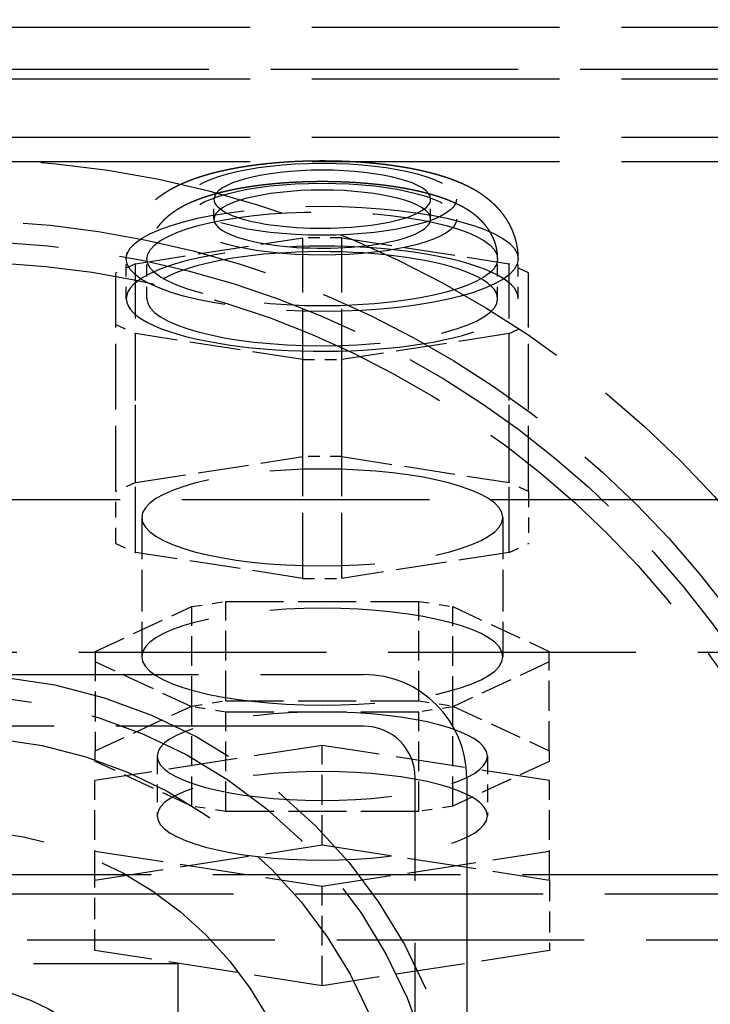
# Model space of a CAD drawing. Extents: x 0 to 841, y 0 to 594.
# Drawn here: x 404 to 411, y 57 to 67 of the extents above; entities that cross this region are included whole.
import ezdxf
from ezdxf.enums import TextEntityAlignment as Align

# ---------------------------------------------------------------- set-up
doc = ezdxf.new("R2010")
doc.units = 0
doc.linetypes.add('DASHDOT', pattern=[18.5, 12, -3, 0.5, -3])
doc.linetypes.add('DASHED', pattern=[15, 12, -3])
doc.layers.get('0').update_dxf_attribs({"lineweight": 13})
doc.styles.get("Standard").update_dxf_attribs({"font": 'isocp.shx'})
doc.dimstyles.get("Standard").update_dxf_attribs({"dimtxt": 2.5, "dimasz": 2.5, "dimexe": 1.25, "dimexo": 0.625, "dimtad": 1, "dimtxsty": 'STANDARD', "dimcen": 2.5, "dimadec": 0, "dimazin": 0, "dimtfac": 1, "dimtmove": 0, "dimatfit": 0, "dimfxl": 1, "dimarcsym": 0})

# ---------------------------------------------------------------- blocks, each defined once
blk = doc.blocks.new('*D75')
at = {"color": 7, "lineweight": 25}
for p, q in [((346.772583, 112.596603), (346.772583, 23.818137)), ((460.772583, 112.596603), (460.772583, 23.818137)), ((350.242639, 24.818137), (457.302527, 24.818137))]:
    blk.add_line(p, q, dxfattribs=at)
for points in [[(350.242639, 25.274979), (346.772583, 24.818137), (350.242639, 24.361295)], [(457.302527, 24.361295), (460.772583, 24.818137), (457.302527, 25.274979)]]:
    blk.add_lwpolyline(points, close=True, dxfattribs=at)
for points in [[(350.242639, 25.274979), (346.772583, 24.818137), (350.242639, 25.274979), (350.242639, 24.361295)], [(457.302527, 24.361295), (460.772583, 24.818137), (457.302527, 24.361295), (457.302527, 25.274979)]]:
    blk.add_solid(points, dxfattribs=at)
for s, p, p2 in [('(', (395.164249, 25.818137), (396.564249, 25.818137)), (')', (410.980917, 25.818137), (412.380917, 25.818137)), ('%%c', (398.31425, 25.818137), (400.880916, 25.818137)), ('570', (401.880916, 25.818137), (409.230916, 25.818137))]:
    blk.add_text(s, height=3.5, dxfattribs=at).set_placement(p, p2, align=Align.FIT)
blk = doc.blocks.new('BLOCK1012')
at = {"color": 7, "linetype": 'DASHDOT', "lineweight": 25}
blk.add_circle((0, 0), 285, dxfattribs=at)
blk = doc.blocks.new('BLOCK1014')
at = {"color": 7, "linetype": 'DASHED', "lineweight": 25}
for p, q in [((-72.500001, -228.644616), (72.499999, -228.644617)), ((-72.500001, -228.644616), (72.499999, -228.644617)), ((72.499999, -230.692497), (-72.500001, -230.692496)), ((-72.500001, -231.144616), (72.499999, -231.144617)), ((-72.500001, -233.969104), (72.499999, -233.969105)), ((-72.500001, -235.144616), (72.499999, -235.144617)), ((98.199999, -251.545024), (-98.800001, -251.545024)), ((-98.800001, -258.917393), (98.199999, -258.917393)), ((0, -260), (20, -260)), ((20, -262.5), (0, -262.5)), ((22.5, -300), (22.5, -265)), ((25, -265), (25, -300)), ((-137.300001, -269.695107), (136.699999, -269.695107)), ((-133.300001, -270.631281), (132.699999, -270.631281)), ((-146.300001, -272.849778), (145.699999, -272.849778)), ((-11, -274), (11, -274)), ((11, -274), (11, -296))]:
    blk.add_line(p, q, dxfattribs=at)
at = {"color": 7, "linetype": 'DASHED', "lineweight": 25, "ltscale": 0.024085}
for p, q in [((12.749999, -237.943016), (12.749999, -236.979605)), ((23.249999, -237.942906), (23.249999, -236.979495))]:
    blk.add_line(p, q, dxfattribs=at)
at = {"color": 7, "linetype": 'DASHED', "lineweight": 25, "ltscale": 0.20504}
for p, q in [((8.947441, -240.102535), (17.052558, -238.848301)), ((18.947441, -238.848301), (27.052558, -240.102535)), ((17.052558, -244.744911), (8.947441, -243.490677)), ((27.052558, -243.490677), (18.947441, -244.744911)), ((8.947441, -250.700058), (17.052558, -249.445824)), ((18.947441, -249.445824), (27.052558, -250.700058)), ((17.052558, -255.342434), (8.947441, -254.0882)), ((27.052558, -254.0882), (18.947441, -255.342434))]:
    blk.add_line(p, q, dxfattribs=at)
at = {"color": 7, "linetype": 'DASHED', "lineweight": 25, "ltscale": 0.264938}
for p, q in [((17.052558, -249.445824), (17.052558, -238.848301)), ((18.947441, -249.445824), (18.947441, -238.848301)), ((8.947441, -250.700058), (8.947441, -240.102535)), ((27.052558, -250.700058), (27.052558, -240.102535)), ((7.999999, -251.139896), (7.999999, -240.542372)), ((27.999999, -251.139896), (27.999999, -240.542372)), ((8.947441, -254.0882), (8.947441, -243.490677)), ((27.052558, -254.0882), (27.052558, -243.490677)), ((17.052558, -255.342434), (17.052558, -244.744911)), ((18.947441, -255.342434), (18.947441, -244.744911))]:
    blk.add_line(p, q, dxfattribs=at)
at = {"color": 7, "linetype": 'DASHED', "lineweight": 25, "ltscale": 0.047372}
for p, q in [((18.947441, -238.848301), (17.052558, -238.848301)), ((17.052558, -244.744911), (18.947441, -244.744911)), ((18.947441, -249.445824), (17.052558, -249.445824)), ((17.052558, -255.342434), (18.947441, -255.342434))]:
    blk.add_line(p, q, dxfattribs=at)
at = {"color": 7, "linetype": 'DASHED', "lineweight": 25, "ltscale": 0.048171}
for p, q in [((8.499999, -241.796705), (8.499999, -239.869883)), ((9.499999, -241.796694), (9.499999, -239.869872)), ((26.499999, -241.796517), (26.499999, -239.869695)), ((27.499999, -241.796507), (27.499999, -239.869684))]:
    blk.add_line(p, q, dxfattribs=at)
at = {"color": 7, "linetype": 'DASHED', "lineweight": 25, "ltscale": 0.026114}
for p, q in [((8.947441, -240.102535), (7.999999, -240.542372)), ((27.999999, -240.542372), (27.052558, -240.102535)), ((7.999999, -243.050839), (8.947441, -243.490677)), ((27.052558, -243.490677), (27.999999, -243.050839)), ((8.947441, -250.700058), (7.999999, -251.139896)), ((27.999999, -251.139896), (27.052558, -250.700058)), ((7.999999, -253.648363), (8.947441, -254.0882)), ((27.052558, -254.0882), (27.999999, -253.648363))]:
    blk.add_line(p, q, dxfattribs=at)
at = {"color": 7, "linetype": 'DASHED', "lineweight": 25, "ltscale": 0.062712}
for p, q in [((7.999999, -253.648363), (7.999999, -251.139896)), ((27.999999, -251.139896), (27.999999, -253.648363))]:
    blk.add_line(p, q, dxfattribs=at)
at = {"color": 7, "linetype": 'DASHED', "lineweight": 25, "ltscale": 0.168597}
for p, q in [((9.249999, -252.394129), (9.249999, -259.138007)), ((26.749999, -252.394129), (26.749999, -259.138007))]:
    blk.add_line(p, q, dxfattribs=at)
at = {"color": 7, "linetype": 'DASHED', "lineweight": 25, "ltscale": 0.041514}
for p, q in [((11.679491, -256.711671), (13.320507, -256.45773)), ((22.679491, -256.45773), (24.320507, -256.711671)), ((11.679491, -261.528727), (13.320507, -261.274786)), ((22.679491, -261.274786), (24.320507, -261.528727)), ((13.320507, -261.818285), (11.679491, -261.564344)), ((24.320507, -261.564344), (22.679491, -261.818285)), ((13.320507, -266.635341), (11.679491, -266.3814)), ((24.320507, -266.3814), (22.679491, -266.635341))]:
    blk.add_line(p, q, dxfattribs=at)
at = {"color": 7, "linetype": 'DASHED', "lineweight": 25, "ltscale": 0.233975}
for p, q in [((13.320507, -256.45773), (22.679491, -256.45773)), ((13.320507, -261.274786), (22.679491, -261.274786)), ((22.679491, -261.818285), (13.320507, -261.818285)), ((22.679491, -266.635341), (13.320507, -266.635341))]:
    blk.add_line(p, q, dxfattribs=at)
at = {"color": 7, "linetype": 'DASHED', "lineweight": 25, "ltscale": 0.120426}
for p, q in [((13.320507, -261.274786), (13.320507, -256.45773)), ((22.679491, -261.274786), (22.679491, -256.45773)), ((11.679491, -261.528727), (11.679491, -256.711671)), ((24.320507, -261.528727), (24.320507, -256.711671)), ((6.999999, -258.884067), (6.999999, -263.701123)), ((28.999999, -263.701123), (28.999999, -258.884067)), ((11.679491, -266.3814), (11.679491, -261.564344)), ((13.320507, -266.635341), (13.320507, -261.818285)), ((22.679491, -266.635341), (22.679491, -261.818285)), ((24.320507, -266.3814), (24.320507, -261.564344)), ((17.999999, -268.252706), (17.999999, -263.43565)), ((6.983075, -269.957529), (6.983075, -265.140473)), ((29.016924, -269.957529), (29.016924, -265.140473)), ((17.999999, -275.072), (17.999999, -270.254944))]:
    blk.add_line(p, q, dxfattribs=at)
at = {"color": 7, "linetype": 'DASHED', "lineweight": 25, "ltscale": 0.128979}
for p, q in [((6.999999, -258.884067), (11.679491, -256.711671)), ((24.320507, -256.711671), (28.999999, -258.884067)), ((11.679491, -261.564344), (6.999999, -259.391948)), ((28.999999, -259.391948), (24.320507, -261.564344)), ((6.999999, -263.701123), (11.679491, -261.528727)), ((24.320507, -261.528727), (28.999999, -263.701123)), ((11.679491, -266.3814), (6.999999, -264.209004)), ((28.999999, -264.209004), (24.320507, -266.3814))]:
    blk.add_line(p, q, dxfattribs=at)
at = {"color": 7, "linetype": 'DASHED', "lineweight": 25, "ltscale": 0.278701}
for p, q in [((17.999999, -263.43565), (6.983075, -265.140473)), ((29.016924, -265.140473), (17.999999, -263.43565)), ((6.983075, -269.957529), (17.999999, -268.252706)), ((17.999999, -268.252706), (29.016924, -269.957529)), ((6.983075, -268.550121), (17.999999, -270.254944)), ((17.999999, -270.254944), (29.016924, -268.550121)), ((17.999999, -275.072), (6.983075, -273.367177)), ((29.016924, -273.367177), (17.999999, -275.072))]:
    blk.add_line(p, q, dxfattribs=at)
at = {"color": 7, "linetype": 'DASHED', "lineweight": 25, "ltscale": 0.012697}
for p, q in [((6.999999, -264.209004), (6.999999, -263.701123)), ((28.999999, -263.701123), (28.999999, -264.209004))]:
    blk.add_line(p, q, dxfattribs=at)
at = {"color": 7, "linetype": 'DASHED', "lineweight": 25, "ltscale": 0.072256}
for p, q in [((9.999999, -263.955063), (9.999999, -266.845297)), ((25.999999, -263.955063), (25.999999, -266.845297))]:
    blk.add_line(p, q, dxfattribs=at)
at = {"color": 7, "linetype": 'DASHED', "lineweight": 25, "ltscale": 0.085241}
for p, q in [((6.983075, -273.367177), (6.983075, -269.957529)), ((29.016924, -269.957529), (29.016924, -273.367177))]:
    blk.add_line(p, q, dxfattribs=at)
at = {"color": 7, "lineweight": 50}
blk.add_circle((0, 0), 374.4, dxfattribs=at)
at = {"color": 7, "linetype": 'DASHED', "lineweight": 25}
for centre, radius in [((0, 0), 366.5), ((0, 0), 315.931034), ((0, -285), 50), ((0, -285), 47), ((0, -285), 46), ((0, -285), 45), ((0, -285), 45), ((0, -285), 25), ((0, -285), 24), ((0, -285), 22), ((0, -285), 17.5), ((0, -285), 10)]:
    blk.add_circle(centre, radius, dxfattribs=at)
at = {"color": 7, "lineweight": 50}
for start, end in [(296.961716, 602.875754), (0, 242.875754)]:
    blk.add_arc((0, 0), 370, start, end, dxfattribs=at)
at = {"color": 7, "lineweight": 25}
blk.add_arc((0, 0), 315.931034, 302.4893589999999, 597.381602, dxfattribs=at)
at = {"color": 7, "linetype": 'DASHED', "lineweight": 25}
for centre, radius, start, end in [((20, -265), 5, 0, 90), ((20, -265), 2.5, 360, 90), ((0, 0), 315.931034, 237.381602, 302.4893589999999)]:
    blk.add_arc(centre, radius, start, end, dxfattribs=at)
for centre, major_axis, start_param, end_param in [((18, -236.979553), (6.5, 0), 4.212388980384683, 10.4955742875641), ((18, -236.979553), (5.25, 0), 3.89087185447e-05, 3.141631562308259), ((18, -237.942963), (6.5, 0), 1.070796326794874, 7.353981633974306), ((18, -237.942963), (5.25, 0), 3.89087185447e-05, 3.141631562308266), ((18, -236.979553), (5.25, 0), 3.141631562308338, 4.212388980384676), ((18, -236.979553), (5.25, 0), 4.21238898038468, 6.283224215898131), ((18, -239.869781), (9.5, 0), 4.212388980384691, 10.49557428756428), ((18, -239.869781), (8.5, 0), 1.070796326794876, 7.353981633974112), ((18, -237.942963), (5.25, 0), 3.141631562308338, 4.212388980384676), ((18, -237.942963), (5.25, 0), 4.212388980384688, 6.283224215898131), ((18, -241.7966), (9.5, 0), 3.89087185582e-05, 3.141631562308419), ((18, -241.7966), (8.5, 0), 1.070796326794877, 3.141631562308368), ((18, -241.7966), (8.5, 0), 3.89087185749e-05, 1.070796326794865), ((18, -241.7966), (9.5, 0), 3.141631562308352, 4.212388980384679), ((18, -241.7966), (8.5, 0), 3.141631562308368, 6.283224215898148), ((18, -241.7966), (9.5, 0), 4.212388980384681, 6.283224215898144), ((18, -252.394135), (-8.75, 1.1e-15), 3.141592653589793, 6.283185307179579), ((18, -252.394135), (-8.75, 1.1e-15), 2.62e-14, 3.141592653589793), ((18, -259.138), (-8.75, 1.1e-15), 3.141592653589796, 6.283185307179589), ((18, -259.138), (-8.75, 1.1e-15), 2.9e-15, 3.141592653589796), ((18, -263.955078), (8, 0), 6.283185307179583, 9.424777960769376), ((18, -263.955078), (8, 0), 3.14159265358979, 6.283185307179583), ((18, -266.845306), (-8, 1e-15), 3.14159265358979, 6.283185307179576), ((18, -266.845306), (-8, 1e-15), 6.283185307179583, 9.424777960769376)]:
    blk.add_ellipse(centre, major_axis=major_axis, ratio=0.268028, start_param=start_param, end_param=end_param, dxfattribs=at)
for points, knots in [([(21.55096286123366, -235.372537230792), (21.51269478998948, -235.3669337453597), (21.43589717734956, -235.3559168200544), (21.32036569530846, -235.3400170877789), (21.2041734366116, -235.3246923863987), (21.08742173348949, -235.3099519017788), (20.97004094609821, -235.2957831832578), (20.85212575477333, -235.2821941683777), (20.7336253986582, -235.2691758421651), (20.60990482424368, -235.2562410113068), (20.48087046206182, -235.2434670567897), (20.33363843135453, -235.2297425116412), (20.17277455456365, -235.2157969704602), (19.99824592084947, -235.2019274107903), (19.82287428372669, -235.1892391712592), (19.66480222607822, -235.178913143338), (19.52418676819997, -235.1705541025504), (19.40124009537947, -235.1638333682378), (19.27799318546761, -235.157681604078), (19.1544955248022, -235.152100189152), (19.03075149833539, -235.1470883751143), (18.90680419442436, -235.1426470117436), (18.78266193022437, -235.1387756742115), (18.65837503055151, -235.1354752257416), (18.53395716023055, -235.1327453056949), (18.40944264025309, -235.1305860529453), (18.28483869399233, -235.1289972190897), (18.16017749056822, -235.1279789464688), (18.03548188882203, -235.1275312822137), (17.9107797008156, -235.1276542241539), (17.78609766668059, -235.128347777454), (17.66145367017964, -235.1296119566983), (17.53687714848571, -235.1314467485201), (17.4123871157011, -235.1338522670029), (17.28802343605729, -235.1368281750804), (17.16380073636192, -235.1403745930814), (17.03975703265012, -235.1444910626602), (16.91590338743703, -235.1491778877314), (16.79228352663927, -235.1544342176543), (16.66737548754123, -235.1603328110074), (16.54123402594359, -235.1668975920501), (16.41386757361554, -235.1741554574262), (16.28686460654978, -235.182024867698), (16.16021804290225, -235.1905077590652), (16.03398893738819, -235.1996017912584), (15.9081516869633, -235.209310693698), (15.78277431262779, -235.219631532108), (15.66075502176755, -235.2303128472036), (15.54215209402578, -235.2412993816567), (15.42689988559533, -235.2525475880311), (15.31213263222009, -235.2643250717723), (15.19781237629849, -235.2766382717034), (15.08402765069512, -235.2894803370627), (14.97072694972433, -235.3028598235027), (14.8579933995956, -235.3167700435714), (14.74430444656829, -235.331409985543), (14.62977918213093, -235.3467960684829), (14.51436056933222, -235.3629691584501), (14.39963461818042, -235.3797201321503), (14.28551680381521, -235.3970660723982), (14.1721338941538, -235.4149928683738), (14.05937750226493, -235.433523036587), (13.94737960163518, -235.4526410130691), (13.83592107012224, -235.472391215447), (13.72516052421455, -235.4927548509482), (13.61495553895573, -235.5137677214067), (13.50557326872455, -235.5353877951495), (13.39685646258627, -235.5576546761274), (13.28899550018493, -235.5805386672181), (13.18181022847536, -235.6040876371241), (13.07550116486801, -235.6282682523), (12.96961850779489, -235.6531959940725), (12.8643908689944, -235.678836491595), (12.75958471412644, -235.7052671530645), (12.65569533904846, -235.732380102667), (12.55252746397063, -235.7602413524121), (12.45020542591861, -235.7888337262716), (12.34850956736062, -235.8182389867599), (12.24767620830549, -235.8484108765769), (12.13197075156936, -235.8842401910884), (12.00180136542836, -235.9262892173633), (11.86309592326351, -235.9734380484859), (11.73147831789067, -236.0203958342665), (11.60673451305121, -236.066980987414), (11.48306115170941, -236.1153492034846), (11.37209003907118, -236.1608275218915), (11.27350207112117, -236.2029118453073), (11.18702242161573, -236.2411140732595), (11.10102836002289, -236.2804417433873), (11.01552629555724, -236.3209409089391), (10.93050958057285, -236.3626673183727), (10.8459739266627, -236.4056797298018), (10.76191987136133, -236.4500387284692), (10.67568416450616, -236.4972682931077), (10.59173954160974, -236.5450921276432), (10.51005637460884, -236.59347574757), (10.43314577350268, -236.6407239420242), (10.35669444067147, -236.6894625868936), (10.2807806006988, -236.7397161836354), (10.20540055334342, -236.7915630667164), (10.13067900348115, -236.8449971374629), (10.05659502853318, -236.9001146988483), (9.975904142895356, -236.9626140562187), (9.888947706376332, -237.0332172032537), (9.800621078923434, -237.1089536650953), (9.717928203295477, -237.1836480027162), (9.640727947499425, -237.2569040771439), (9.564990999842134, -237.3324897447116), (9.481849823008854, -237.419864450786), (9.392325364811763, -237.5200301664811), (9.29776062832113, -237.6340583469216), (9.20710920577455, -237.7522200849553), (9.128740244392258, -237.8630281142486), (9.061550433723765, -237.9652547027733), (9.008811753358229, -238.0508027782114), (8.962421263550699, -238.130628660077), (8.921793710547115, -238.2043603631774), (8.882846904898281, -238.2790561210775), (8.838472432505538, -238.3691958024124), (8.79010157361787, -238.4753701404039), (8.739491896408108, -238.5983144296619), (8.69343344515785, -238.7232421469181), (8.65241239555129, -238.8488508401234), (8.616408232915072, -238.9748367524265), (8.585346807514004, -239.1010013199987), (8.558972263350316, -239.228307588076), (8.538131442441632, -239.3519318219488), (8.522290932031538, -239.4715353638558), (8.510069498399787, -239.5954159210525), (8.501924503437573, -239.728245680897), (8.49999807378829, -239.8226681500878), (8.499999427408152, -239.8698825042653)], [0, 0, 0, 0, 0.1160281164654675, 0.2327503467038393, 0.3498593165894766, 0.4676218048633372, 0.5857842172793565, 0.7045560666975833, 0.8237070085147391, 0.9434224492222383, 1.077739103558962, 1.212700113448035, 1.387031167957836, 1.562136385511149, 1.737932300117168, 1.914516984883325, 2.037359262888398, 2.16052190933945, 2.283906241638658, 2.407558929232157, 2.531391706065719, 2.655441323940682, 2.779638140677534, 2.903998211169671, 3.028432139076283, 3.152980270193954, 3.277596619429917, 3.402273055682155, 3.526975049092817, 3.651684529445738, 3.77637849592828, 3.901025631859719, 4.025634442753771, 4.150147281554684, 4.274564130156039, 4.398830960405605, 4.522965890776906, 4.64689875928651, 4.770656491856371, 4.894159212093356, 5.022039097363147, 5.149591473091976, 5.276876885674539, 5.403777130724115, 5.53038090007299, 5.656544063205964, 5.782409196703557, 5.907783592741193, 6.024000106414748, 6.139739882530584, 6.255181573276628, 6.370108593007361, 6.484682786597944, 6.598701452709955, 6.712370898168629, 6.825446711819826, 6.942582888369962, 7.059031582763181, 7.175083520342585, 7.290408110370048, 7.405315311437261, 7.519455489897207, 7.633212532655964, 7.746166782920183, 7.8590377595236, 7.971060964777596, 8.082735420169852, 8.19353057653353, 8.303979331246603, 8.413518009745342, 8.522752712581074, 8.631049463552921, 8.73984712636701, 8.847668699658072, 8.955308439385734, 9.061950519611152, 9.168256001128356, 9.274029707524578, 9.379531501597585, 9.484003281105872, 9.637402407710612, 9.78989327284145, 9.923484867024188, 10.05661854202777, 10.18935364260574, 10.32185451678166, 10.41638695227372, 10.5109297873839, 10.60547193828587, 10.70005956536013, 10.79474672723381, 10.8895758373265, 10.98459657835749, 11.07985888051387, 11.18453022088761, 11.27441551685527, 11.36465959737954, 11.45531071428389, 11.54639953032341, 11.63776656011348, 11.72976310992245, 11.82196779461776, 11.91476467911174, 12.03593835412073, 12.15795750208849, 12.26377424505141, 12.37020592000064, 12.47720023303298, 12.58474267561283, 12.73199794130506, 12.88013315073945, 13.0290538164589, 13.17867677495074, 13.28718515380786, 13.39599837022603, 13.48012525679714, 13.56414317401269, 13.64852848635874, 13.73282095890422, 13.86552949966384, 13.99846514727866, 14.13159135450803, 14.26487910193655, 14.39478292623315, 14.52459128316495, 14.65458572419385, 14.78472227659627, 14.90060828325248, 15.01646308240837, 15.1581025278924, 15.29972591700257, 15.29972591700257, 15.29972591700257, 15.29972591700257]), ([(27.4999994130262, -239.8696843605821), (27.49999818650421, -239.8267569438259), (27.49840102601677, -239.7409069571109), (27.49122796372885, -239.6123465818304), (27.47929534692796, -239.4841720308405), (27.46256356301477, -239.3560479308486), (27.44100106409421, -239.2281663428209), (27.41459732914232, -239.100753394258), (27.38351650091664, -238.9745567862207), (27.35081323305007, -238.8601621344193), (27.31782335582673, -238.757387219623), (27.28568526997991, -238.6659508349728), (27.25110501073331, -238.5755150441049), (27.20805151274092, -238.4714584369767), (27.15568189994026, -238.3560173720638), (27.09256448373112, -238.2302168098062), (27.02565998235447, -238.1086334201729), (26.95444595972931, -237.9899898691314), (26.89053274209716, -237.8919209212951), (26.83594019072174, -237.8130896620317), (26.79219243226105, -237.7524950278465), (26.74732055773459, -237.6928213537314), (26.70147348786181, -237.6342289353201), (26.65455426907229, -237.5765584549635), (26.60680962000144, -237.5200740422941), (26.55814504394327, -237.4646154310252), (26.51012628188898, -237.411862932882), (26.46057305342314, -237.3592727981284), (26.40945902763405, -237.3068777630128), (26.3553874116513, -237.2534385531848), (26.30049434357695, -237.2010980219165), (26.24503479990036, -237.1500479699679), (26.18873651609463, -237.0999940877233), (26.13196955992605, -237.0512216783314), (26.07453276835331, -237.0035073390783), (26.00733835517259, -236.949505881022), (25.92984303536641, -236.8897091757742), (25.84184838527722, -236.8249657805761), (25.75296710356719, -236.7625477318668), (25.66520344310164, -236.7036661553925), (25.57872746846325, -236.6481082622558), (25.49359226401843, -236.595614669044), (25.40789096475982, -236.5448651931411), (25.31488345435734, -236.4919358184677), (25.21450627185651, -236.4372564624265), (25.10642699852823, -236.3811026214189), (24.99755585934697, -236.3271068477585), (24.89287238297576, -236.2775084208966), (24.79262238650923, -236.2319545233653), (24.69684586744411, -236.1900649838478), (24.60043028263923, -236.1494577044588), (24.50336626276515, -236.1100741794634), (24.40563529622893, -236.0718567492469), (24.30721922687382, -236.0347523802594), (24.20809308132046, -235.9987097071196), (24.10891496462757, -235.963921110753), (24.00967706352382, -235.9303197800889), (23.9103820656311, -235.8978481211135), (23.81034251238486, -235.8662458360919), (23.70955179239865, -235.8354852741928), (23.60799890618312, -235.8055395324341), (23.50574044220943, -235.7764029678029), (23.40262538712355, -235.7480118845474), (23.29910224116088, -235.7204696623812), (23.19498083371059, -235.6936996578343), (23.09051988956896, -235.6677432047533), (22.98515387187119, -235.6424433729671), (22.87911362899696, -235.6178426251044), (22.77218942270527, -235.593880540407), (22.66459685749483, -235.570594106528), (22.55614723402089, -235.5479321620331), (22.44716317375307, -235.5259512370723), (22.33747619020678, -235.5046052467389), (22.22726480660626, -235.4839172729703), (22.11625342143898, -235.4638270518829), (22.0045924233312, -235.444354484628), (21.89215265305442, -235.4254705819649), (21.77907909584401, -235.4071934828727), (21.66526731812832, -235.389500580724), (21.58915678363296, -235.3781298679699), (21.55096286123366, -235.372537230792)], [0, 0, 0, 0, 0.1287672329768308, 0.2575464555583172, 0.3861877752458534, 0.5148664482766641, 0.6450938258079556, 0.7751573100146865, 0.9051361245850728, 1.034908654227471, 1.132005289207149, 1.228917469453489, 1.325631857223311, 1.422433827635175, 1.566714917760347, 1.705816578346366, 1.84457311880736, 1.982942139460518, 2.120848603154998, 2.195659916811397, 2.2705937493068, 2.345043779830133, 2.419632598812931, 2.493773294890019, 2.568068002181408, 2.641498767719628, 2.71510939238932, 2.782059856238386, 2.858264103023024, 2.934689435924465, 3.010116223231909, 3.08579352666778, 3.160812412238041, 3.236100833531757, 3.310307116002615, 3.384812967222501, 3.494704550077585, 3.603929332400824, 3.712524931374942, 3.820505652743469, 3.92096357373873, 4.020862125680336, 4.120542787412197, 4.219748974630743, 4.341888228968892, 4.46343091016444, 4.585116328757847, 4.706444517035761, 4.810929242465381, 4.915448888624589, 5.020043698123462, 5.12477371219743, 5.229689040458565, 5.334848564879003, 5.440300775556469, 5.546108271554511, 5.650149609895807, 5.754611476809862, 5.859511694728803, 5.964881721842295, 6.070747137480246, 6.177135226014252, 6.283862635144899, 6.391599573953438, 6.498504203223789, 6.606382064029696, 6.714508540734822, 6.823583555383617, 6.932948305013507, 7.043234473664755, 7.153831726937526, 7.26532178887228, 7.376767687499317, 7.489063412843664, 7.601728137972425, 7.715209290424575, 7.82909972278196, 7.943769412572546, 8.058830729604521, 8.174634014691426, 8.174634014691426, 8.174634014691426, 8.174634014691426]), ([(21.40606371453732, -236.3619836597654), (21.36967896635285, -236.3566559761763), (21.29663690347322, -236.3461780857795), (21.1866977125913, -236.3310485676878), (21.07603867076654, -236.3164543095863), (20.96474047818025, -236.302403061685), (20.85276209780531, -236.2888871134652), (20.74017951951894, -236.2759132289454), (20.62696543242425, -236.2634760769015), (20.50865166253275, -236.2511067883011), (20.38516404734525, -236.2388821502787), (20.27190253561664, -236.2283244273763), (20.17349854685591, -236.2196126102509), (20.09013531424626, -236.2125358514272), (20.00652140519432, -236.2057398522656), (19.92268798487655, -236.1992265761342), (19.83862610160745, -236.1929947844253), (19.75434662273771, -236.1870448041345), (19.66984041000193, -236.1813757050971), (19.57414271625635, -236.1752900629157), (19.46720256509111, -236.1689329612416), (19.3489917422548, -236.162471228295), (19.23046076752246, -236.1565549973885), (19.11165407425366, -236.1511857380797), (18.99258426232895, -236.1463633715748), (18.87329128914473, -236.1420889035026), (18.75379057393235, -236.1383623917464), (18.63412508274324, -236.1351847024848), (18.51431408594805, -236.1325558836224), (18.39439144187095, -236.13047628851), (18.27437401819902, -236.1289459628242), (18.15429413684211, -236.1279651359748), (18.03417757991802, -236.127533922789), (17.91405362620455, -236.127652358905), (17.79395077915474, -236.12832043745), (17.67389239105572, -236.1295381022557), (17.55390890377754, -236.131305224403), (17.43402339987681, -236.1336217177634), (17.31427255885961, -236.136487165029), (17.19467630199959, -236.1399014113022), (17.07527105448664, -236.1438638453548), (16.95607420433898, -236.1483743497902), (16.83712615196439, -236.1534319454681), (16.71698290217812, -236.1591054743919), (16.59569563315688, -236.165417538448), (16.4732832027095, -236.1723929225581), (16.35125888361755, -236.1799535877846), (16.22962812649681, -236.1881002225745), (16.10844449449402, -236.1968304379508), (15.98770019346833, -236.2061460907118), (15.86745367784986, -236.2160442630715), (15.75050807570521, -236.2262811788916), (15.63690484256884, -236.236804296485), (15.5265967877594, -236.2475696165348), (15.41681427456471, -236.258835120439), (15.3075383949479, -236.2706045051826), (15.19883989215257, -236.2828720015878), (15.09068998912793, -236.2956427505682), (14.98315560558143, -236.3089110110573), (14.87484008250466, -236.3228586907562), (14.76584212309033, -236.3375017689905), (14.65613527339554, -236.3528737918697), (14.54718259008615, -236.3687808813663), (14.43893201876542, -236.3852339260386), (14.33148230585261, -236.4022214933909), (14.22476384533741, -236.4197583286105), (14.11887919057467, -236.4378318433384), (14.01371532657742, -236.4564660023934), (13.90939339526204, -236.4756450447853), (13.80581798717129, -236.4953924071561), (13.70315200754699, -236.5156830110172), (13.60128933428499, -236.5365438000272), (13.50037468403694, -236.5579516514188), (13.4002843715152, -236.5799395910649), (13.30117086544395, -236.6024816798144), (13.20278890229534, -236.6256424606003), (13.10531044113081, -236.6493932108096), (13.00856998773229, -236.6737866729386), (12.9128592457623, -236.6987607271402), (12.81804119298274, -236.7243618026265), (12.72421216984569, -236.7505755517694), (12.63121466141827, -236.777460634648), (12.53922941767917, -236.8049807568126), (12.45618497763592, -236.8306942436836), (12.38203458652044, -236.854351969281), (12.3163914574911, -236.8758334724312), (12.2513268137809, -236.8976751110156), (12.17069802435386, -236.9254432584839), (12.07495014568728, -236.9595988898193), (11.96444527225944, -237.0008562778935), (11.85535228903756, -237.0435108462666), (11.75821241327757, -237.0833139412132), (11.67265895206038, -237.119826609712), (11.59836033411227, -237.1526315120278), (11.52470280659449, -237.1862931482377), (11.451686362156, -237.2208488880592), (11.37929858339279, -237.2563453731046), (11.30752737777762, -237.2928332511735), (11.23636216377989, -237.3303669375677), (11.16395654821413, -237.3700109971255), (11.09446942040827, -237.4095951845296), (11.02782289779101, -237.4490570296514), (10.96570392836384, -237.4871816384201), (10.90405538661603, -237.5264285744609), (10.84289711527027, -237.5668465532637), (10.7822415910443, -237.608493341603), (10.72210586955258, -237.6514284138553), (10.6625126604252, -237.6957121440738), (10.59840071415192, -237.7453460013092), (10.53002792823031, -237.8008476637596), (10.46166686881363, -237.8594504451144), (10.39807995584185, -237.9168647050876), (10.33915810037704, -237.9727320387714), (10.28121099817761, -238.0305164408953), (10.21843165676607, -238.0964651779928), (10.15143067789516, -238.1713748110018), (10.08110190488233, -238.2560422252072), (10.01336334461292, -238.3441904057756), (9.955038810572068, -238.4265897728634), (9.905315477457286, -238.5022289278166), (9.85610919532833, -238.582032647479), (9.80274729951311, -238.6762595574067), (9.751482950752354, -238.7773626430858), (9.708120902328202, -238.87249718013), (9.671705699409587, -238.9608630142505), (9.638464920484761, -239.0509208437637), (9.608950754098545, -239.1412432283958), (9.583150753934444, -239.2314927478309), (9.56096567184622, -239.3215212467842), (9.542091912903773, -239.4125130527206), (9.527184833663007, -239.5008760932677), (9.51587346827375, -239.5862691682018), (9.507168301581373, -239.6744971070606), (9.501369195514481, -239.7690632391078), (9.499998215499332, -239.8362686716994), (9.499999426651208, -239.8698720756504)], [0, 0, 0, 0, 0.1103178999982859, 0.2213682875649466, 0.3329241665555534, 0.4451680078917228, 0.557911565795622, 0.6712958934841492, 0.7851493660685797, 0.8995955155053129, 1.028170085450229, 1.157420983213025, 1.240851123012756, 1.324536112032367, 1.408409631624921, 1.492519505762053, 1.576793754328934, 1.661286782969659, 1.745986729126614, 1.830881695059301, 1.948959241940495, 2.067372244158171, 2.186042274984644, 2.304993507273525, 2.424154809115526, 2.543543250848998, 2.663100803503535, 2.782829940493144, 2.902664999728938, 3.022619033397112, 3.142650696916888, 3.262745277253512, 3.382869435103481, 3.503001431789125, 3.623116055921846, 3.743182292070179, 3.863193860258131, 3.98310429146886, 4.102904670869097, 4.222547944079998, 4.342037958809564, 4.461316310732125, 4.580393130262633, 4.699203231041588, 4.822146395440036, 4.944745871598822, 5.067034758401981, 5.188919855146922, 5.310454166416088, 5.431526280642294, 5.552227659905705, 5.672412212759109, 5.783703051796556, 5.894495029550213, 6.004907217325152, 6.114778710647682, 6.224217183527903, 6.333071444880185, 6.441481151445172, 6.549265234190734, 6.660699439198705, 6.771410866653116, 6.881599145715878, 6.991020909593669, 7.099890310762512, 7.207949994712347, 7.315468159375265, 7.422136418873643, 7.528353872113591, 7.633676698072777, 7.738457362092707, 7.842307028021368, 7.945604614874562, 8.047935860202033, 8.149735377867486, 8.250535682396844, 8.351147165587896, 8.450722823505071, 8.54983794800479, 8.647889796779548, 8.745359505255712, 8.842100133599677, 8.938302859907482, 9.033396571236173, 9.10289855521742, 9.171799731844919, 9.240600511212648, 9.308794907819236, 9.42762682899797, 9.545562097680754, 9.662648244670278, 9.779018551753303, 9.860481673351758, 9.941699364853688, 10.02266749009956, 10.10342912403754, 10.18403357612321, 10.26452698211911, 10.34496182230202, 10.42539390714353, 10.51216177004318, 10.58486160261815, 10.65774441273805, 10.73080777063248, 10.80409502520617, 10.87765497463469, 10.95152625226567, 11.02575204065728, 11.10037745291904, 11.1947487758097, 11.28991309461825, 11.37046813841723, 11.45174094600481, 11.53347889523896, 11.61594477868439, 11.72486728799311, 11.83491679027389, 11.94606927896338, 12.05829344412792, 12.13768972591465, 12.21759072474364, 12.33951952715352, 12.46243597759477, 12.55753594202235, 12.65310524396435, 12.74909467212936, 12.84545868943861, 12.93810272988035, 13.03062638086242, 13.12356038589009, 13.21682442761595, 13.29939709038822, 13.381929901909, 13.48274670985708, 13.58354291306377, 13.58354291306377, 13.58354291306377, 13.58354291306377]), ([(26.49999941378316, -239.8696947891969), (26.4999983145592, -239.8390993729738), (26.49885760950745, -239.7779097084084), (26.49373982535284, -239.6863446486846), (26.48523685149346, -239.5951127039277), (26.47329786299148, -239.5037289116299), (26.45787786808791, -239.4123515244926), (26.43896368905888, -239.3212053130345), (26.41676024358891, -239.2311630593369), (26.39335773088323, -239.1493476018045), (26.36969589044701, -239.0756630183006), (26.3465638315659, -239.0098982573482), (26.3217310702176, -238.9449933958395), (26.29075418634923, -238.870142318776), (26.25276736047111, -238.7864134031913), (26.20673409452068, -238.6947245341125), (26.15778580392966, -238.6058926281515), (26.10590294033164, -238.5195677982993), (26.04889466884109, -238.4321456785009), (25.98656393813754, -238.3440908655654), (25.91874875859269, -238.2558545481784), (25.84837891156318, -238.1711549586486), (25.78844949618468, -238.1041657265182), (25.73848050200371, -238.0511366289728), (25.69922544144642, -238.0109157656316), (25.65734253502898, -237.9695653731696), (25.61494217417839, -237.9291947733326), (25.57206635091444, -237.8897933540239), (25.52874503188872, -237.8513396394531), (25.48500565877676, -237.8138109385229), (25.4408761191899, -237.7771860387077), (25.38838080949967, -237.735015076316), (25.3271994979046, -237.6878234545138), (25.2570464175259, -237.6362437981672), (25.18616408954013, -237.5864994739399), (25.11560248421913, -237.5391740175309), (25.04538369753207, -237.4940716862573), (24.97557486229849, -237.4510479541111), (24.90516979167438, -237.4093747087516), (24.82804468577482, -237.3654931023787), (24.74398035050346, -237.3197121665123), (24.65275106489015, -237.2723363658545), (24.56052477396362, -237.2266170987487), (24.47112806688024, -237.1842706926438), (24.38466563474697, -237.144990139231), (24.30123451377428, -237.1085163500918), (24.21695586457686, -237.0730413875802), (24.13181783836352, -237.0385184931961), (24.04580363857599, -237.004903019591), (23.95889799725888, -236.9721547845999), (23.87108239371818, -236.9402359051615), (23.78262563778548, -236.9092126214015), (23.69352043665058, -236.8790450310422), (23.60376848557497, -236.8496997030331), (23.5130835172067, -236.8210594891513), (23.42146402472718, -236.7931052980762), (23.32890582708716, -236.7658188249687), (23.23545482372468, -236.7391975443247), (23.14100515104301, -236.7131965093151), (23.04579295457394, -236.6878673142975), (22.94968287509028, -236.6631583581798), (22.85286913278096, -236.6391044379407), (22.75504112635573, -236.6156174828812), (22.65637386517195, -236.5927303217866), (22.5567209103309, -236.5704006672719), (22.4562455612739, -236.548657133974), (22.35481796510278, -236.5274643617635), (22.2526322532577, -236.5068556031316), (22.14957326252739, -236.486800238788), (22.04577644739312, -236.4673175140377), (21.94109635296363, -236.4483744441461), (21.83564880234789, -236.4299868784534), (21.72934870154684, -236.4121354686917), (21.62230784307063, -236.3948346697999), (21.5144594674566, -236.3780697089593), (21.4422917632645, -236.3672884045866), (21.40606371453736, -236.3619836597654)], [0, 0, 0, 0, 0.0917755128121582, 0.1835665164643489, 0.2750572981264345, 0.3665956119465228, 0.4599847759434654, 0.5529996706189597, 0.6457948441100239, 0.7381401514054915, 0.8082302385830046, 0.8779386500892505, 0.9472569817829961, 1.016684023995456, 1.120935110389833, 1.223007691451275, 1.324396277027228, 1.425136991971172, 1.525087388382292, 1.637431713170752, 1.748698539464153, 1.858862022352139, 1.967710192190354, 2.018286855070025, 2.077443113029469, 2.136305879497967, 2.194845278254432, 2.253070184312198, 2.310988951454719, 2.368614946068909, 2.425960596651601, 2.483025445459139, 2.570615573980668, 2.657739011303329, 2.744226325410149, 2.830382216907217, 2.912608451480576, 2.99457926743584, 3.076374336375158, 3.158037844628617, 3.2607718517399, 3.363520032103954, 3.466410474737653, 3.56956441953127, 3.660262082289593, 3.751301400898976, 3.842721673544719, 3.934575318659947, 4.026907269581003, 4.119763250313739, 4.213181914164374, 4.307210820051798, 4.400975122073131, 4.495397067887252, 4.590488471979883, 4.686270678487101, 4.782760204444363, 4.879973747369466, 4.977773227440927, 5.076646156977547, 5.175541433834038, 5.275476315912962, 5.375914438695238, 5.477362184657025, 5.57933429928866, 5.68228384740662, 5.785762951835773, 5.890185743284352, 5.995010904978555, 6.10073734005954, 6.207011789764341, 6.314149510371347, 6.421851372777608, 6.530375543872242, 6.639437501076482, 6.74928027795822, 6.74928027795822, 6.74928027795822, 6.74928027795822])]:
    blk.add_open_spline(points, degree=3, knots=knots, dxfattribs=at)

msp = doc.modelspace()

# ---------------------------------------------------------------- block references
at = {"lineweight": 0, "xscale": 0.2, "yscale": 0.2, "zscale": 0.2}
for name in ['BLOCK1014', 'BLOCK1012']:
    msp.add_blockref(name, (403.772583, 112.596603), dxfattribs=at)

# ---------------------------------------------------------------- dimensions: what is measured, and where the dimension line sits
at = {"color": 0, "lineweight": 0}
dim = msp.add_linear_dim(base=(460.772583, 24.818137), p1=(346.772583, 112.596603), p2=(460.772583, 112.596603), angle=0, text='(%%c<>)', dimstyle='STANDARD', override={"dimlfac": 5}, dxfattribs=at)
dim.commit()
dim.dimension.update_dxf_attribs({"geometry": '*D75', "text_midpoint": (403.772583, 24.818137), "dimtype": 161, "oblique_angle": 89.999523})

doc.saveas('drawing.dxf')
